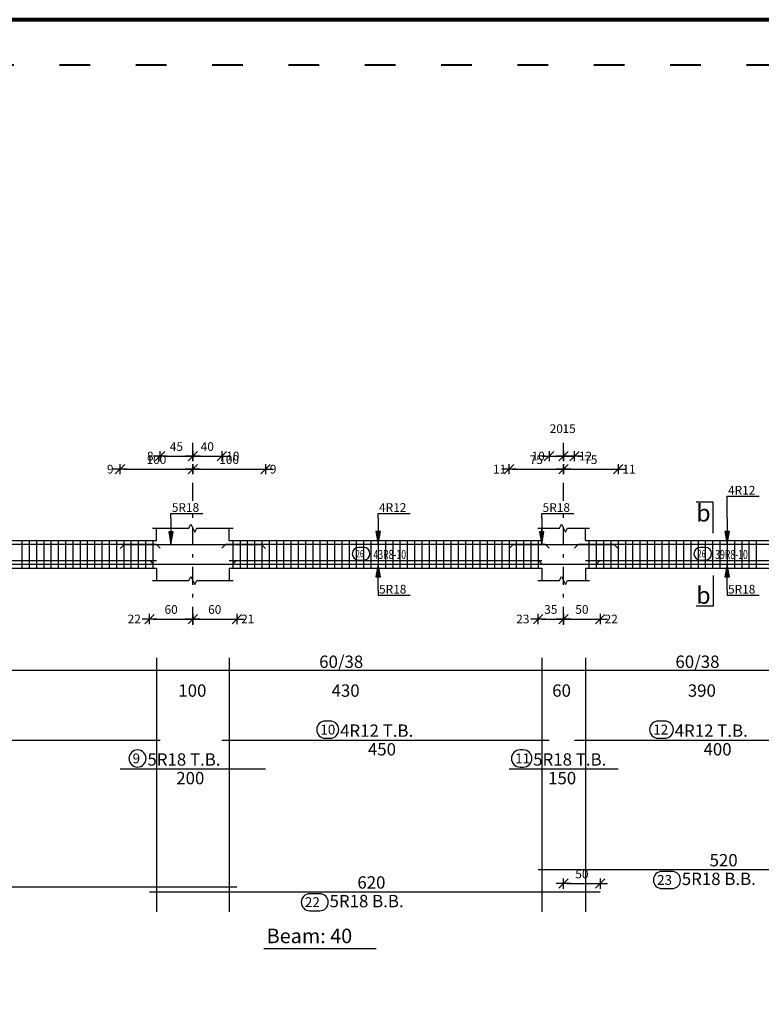
# Model space of a CAD drawing. Units: millimetres. Extents: x 25 to 1588, y -662 to 140.
# Drawn here: x 284 to 305, y -40 to -13 of the extents above; entities that cross this region are included whole.
import ezdxf

# ---------------------------------------------------------------- set-up
doc = ezdxf.new("R2010")
doc.units = ezdxf.units.MM
doc.linetypes.add('ACAD_ISO03W100', pattern=[30, 12, -18])
doc.linetypes.add('DASHDOT', pattern=[1, 0.5, -0.25, 0, -0.25])
for name, color, linetype in [('Bars', 3, 'Continuous'), ('BarSegTxt', 254, 'Continuous'), ('BarsTitle', 254, 'Continuous'), ('BeamDimLin', 4, 'Continuous'), ('BeamDimTxt', 6, 'Continuous'), ('BeamElevLin', 4, 'Continuous'), ('ColAxesPen', 1, 'Continuous'), ('DimLin', 11, 'Continuous'), ('ElevBarLin', 1, 'Continuous'), ('ElevBarTxt', 6, 'Continuous'), ('LinkDimLin', 1, 'Continuous'), ('LinkDimTxt', 6, 'Continuous'), ('SectMarkLin', 144, 'Continuous'), ('SectMarkTxt', 144, 'Continuous'), ('Titles', 2, 'Continuous'), ('TitlesFrame', 2, 'Continuous')]:
    doc.layers.add(name, color=color, linetype=linetype)
doc.styles.add('ATIR_DIM', font='Atira.shx', dxfattribs={"width": 0.8})
doc.styles.add('Txt-shx', font='Txt.shx')
doc.dimstyles.new('ATIR_DIM_2', dxfattribs={"dimtxt": 0.24, "dimasz": 0.1, "dimexe": 0.18, "dimexo": 0.0625, "dimgap": 0.144, "dimtad": 1, "dimdec": 4, "dimlfac": 50, "dimrnd": 1, "dimzin": 12, "dimdsep": 46, "dimtxsty": 'ATIR_DIM', "dimblk": 'ATIR_TICK', "dimblk1": 'ATIR_TICK', "dimcen": 0.09, "dimse1": 1, "dimse2": 1, "dimadec": 0, "dimazin": 0, "dimtfac": 1, "dimtdec": 4, "dimtmove": 2, "dimatfit": 3, "dimldrblk": 'ATIR_TICK', "dimfxl": 1, "dimtolj": 1, "dimtzin": 12, "dimarcsym": 0})

# ---------------------------------------------------------------- blocks, each defined once
blk = doc.blocks.new('ATIR_TICK')
for p, q in [((-2, 0), (2, 0)), ((-1.3, -1.3), (1.3, 1.3)), ((0, 1.4), (0, -1.4))]:
    blk.add_line(p, q)
blk = doc.blocks.new('*D587')
at = {"layer": 'DEFPOINTS', "color": 0, "transparency": 16777216}
for p in [(289.219, -24.967), (291.219, -24.967), (291.219, -24.967)]:
    blk.add_point(p, dxfattribs=at)
at = {"layer": 'DimLin', "color": 0, "lineweight": -2, "transparency": 16777216}
blk.add_line((289.319, -24.967), (291.119, -24.967), dxfattribs=at)
at = {"layer": 'DimLin', "color": 0, "lineweight": -2, "transparency": 16777216, "xscale": 0.1, "yscale": 0.1, "zscale": 0.1, "rotation": 180}
blk.add_blockref('ATIR_TICK', (289.219, -24.967), dxfattribs=at)
at = {"layer": 'DimLin', "color": 0, "lineweight": -2, "transparency": 16777216, "xscale": 0.1, "yscale": 0.1, "zscale": 0.1}
blk.add_blockref('ATIR_TICK', (291.219, -24.967), dxfattribs=at)
at = {"layer": 'DimLin', "color": 0, "transparency": 16777216, "insert": (290.219, -24.703), "char_height": 0.24, "attachment_point": 5, "style": 'ATIR_DIM'}
blk.add_mtext('\\A1;100 ', dxfattribs=at)
blk = doc.blocks.new('*D588')
at = {"layer": 'DEFPOINTS', "color": 0, "transparency": 16777216}
for p in [(287.219, -24.967), (289.219, -24.967), (289.219, -24.967)]:
    blk.add_point(p, dxfattribs=at)
at = {"layer": 'DimLin', "color": 0, "lineweight": -2, "transparency": 16777216}
blk.add_line((287.319, -24.967), (289.119, -24.967), dxfattribs=at)
at = {"layer": 'DimLin', "color": 0, "lineweight": -2, "transparency": 16777216, "xscale": 0.1, "yscale": 0.1, "zscale": 0.1, "rotation": 180}
blk.add_blockref('ATIR_TICK', (287.219, -24.967), dxfattribs=at)
at = {"layer": 'DimLin', "color": 0, "lineweight": -2, "transparency": 16777216, "xscale": 0.1, "yscale": 0.1, "zscale": 0.1}
blk.add_blockref('ATIR_TICK', (289.219, -24.967), dxfattribs=at)
at = {"layer": 'DimLin', "color": 0, "transparency": 16777216, "insert": (288.219, -24.703), "char_height": 0.24, "attachment_point": 5, "style": 'ATIR_DIM'}
blk.add_mtext('\\A1;100 ', dxfattribs=at)
blk = doc.blocks.new('*D589')
at = {"layer": 'DEFPOINTS', "color": 0, "transparency": 16777216}
for p in [(288.319, -24.607), (289.219, -24.607), (289.219, -24.607)]:
    blk.add_point(p, dxfattribs=at)
at = {"layer": 'DimLin', "color": 0, "lineweight": -2, "transparency": 16777216}
blk.add_line((288.419, -24.607), (289.119, -24.607), dxfattribs=at)
at = {"layer": 'DimLin', "color": 0, "lineweight": -2, "transparency": 16777216, "xscale": 0.1, "yscale": 0.1, "zscale": 0.1, "rotation": 180}
blk.add_blockref('ATIR_TICK', (288.319, -24.607), dxfattribs=at)
at = {"layer": 'DimLin', "color": 0, "lineweight": -2, "transparency": 16777216, "xscale": 0.1, "yscale": 0.1, "zscale": 0.1}
blk.add_blockref('ATIR_TICK', (289.219, -24.607), dxfattribs=at)
at = {"layer": 'DimLin', "color": 0, "transparency": 16777216, "insert": (288.769, -24.343), "char_height": 0.24, "attachment_point": 5, "style": 'ATIR_DIM'}
blk.add_mtext('\\A1;45 ', dxfattribs=at)
blk = doc.blocks.new('*D590')
at = {"layer": 'DEFPOINTS', "color": 0, "transparency": 16777216}
for p in [(289.219, -24.607), (290.019, -24.607), (290.019, -24.607)]:
    blk.add_point(p, dxfattribs=at)
at = {"layer": 'DimLin', "color": 0, "lineweight": -2, "transparency": 16777216}
blk.add_line((289.319, -24.607), (289.919, -24.607), dxfattribs=at)
at = {"layer": 'DimLin', "color": 0, "lineweight": -2, "transparency": 16777216, "xscale": 0.1, "yscale": 0.1, "zscale": 0.1, "rotation": 180}
blk.add_blockref('ATIR_TICK', (289.219, -24.607), dxfattribs=at)
at = {"layer": 'DimLin', "color": 0, "lineweight": -2, "transparency": 16777216, "xscale": 0.1, "yscale": 0.1, "zscale": 0.1}
blk.add_blockref('ATIR_TICK', (290.019, -24.607), dxfattribs=at)
at = {"layer": 'DimLin', "color": 0, "transparency": 16777216, "insert": (289.619, -24.343), "char_height": 0.24, "attachment_point": 5, "style": 'ATIR_DIM'}
blk.add_mtext('\\A1;40 ', dxfattribs=at)
blk = doc.blocks.new('*D591')
at = {"layer": 'DEFPOINTS', "color": 0, "transparency": 16777216}
for p in [(299.419, -24.967), (300.919, -24.967), (300.919, -24.967)]:
    blk.add_point(p, dxfattribs=at)
at = {"layer": 'DimLin', "color": 0, "lineweight": -2, "transparency": 16777216}
blk.add_line((299.519, -24.967), (300.819, -24.967), dxfattribs=at)
at = {"layer": 'DimLin', "color": 0, "lineweight": -2, "transparency": 16777216, "xscale": 0.1, "yscale": 0.1, "zscale": 0.1, "rotation": 180}
blk.add_blockref('ATIR_TICK', (299.419, -24.967), dxfattribs=at)
at = {"layer": 'DimLin', "color": 0, "lineweight": -2, "transparency": 16777216, "xscale": 0.1, "yscale": 0.1, "zscale": 0.1}
blk.add_blockref('ATIR_TICK', (300.919, -24.967), dxfattribs=at)
at = {"layer": 'DimLin', "color": 0, "transparency": 16777216, "insert": (300.169, -24.703), "char_height": 0.24, "attachment_point": 5, "style": 'ATIR_DIM'}
blk.add_mtext('\\A1;75 ', dxfattribs=at)
blk = doc.blocks.new('*D592')
at = {"layer": 'DEFPOINTS', "color": 0, "transparency": 16777216}
for p in [(297.919, -24.967), (299.419, -24.967), (299.419, -24.967)]:
    blk.add_point(p, dxfattribs=at)
at = {"layer": 'DimLin', "color": 0, "lineweight": -2, "transparency": 16777216}
blk.add_line((298.019, -24.967), (299.319, -24.967), dxfattribs=at)
at = {"layer": 'DimLin', "color": 0, "lineweight": -2, "transparency": 16777216, "xscale": 0.1, "yscale": 0.1, "zscale": 0.1, "rotation": 180}
blk.add_blockref('ATIR_TICK', (297.919, -24.967), dxfattribs=at)
at = {"layer": 'DimLin', "color": 0, "lineweight": -2, "transparency": 16777216, "xscale": 0.1, "yscale": 0.1, "zscale": 0.1}
blk.add_blockref('ATIR_TICK', (299.419, -24.967), dxfattribs=at)
at = {"layer": 'DimLin', "color": 0, "transparency": 16777216, "insert": (298.669, -24.703), "char_height": 0.24, "attachment_point": 5, "style": 'ATIR_DIM'}
blk.add_mtext('\\A1;75 ', dxfattribs=at)
blk = doc.blocks.new('*D593')
at = {"layer": 'DEFPOINTS', "color": 0, "transparency": 16777216}
for p in [(299.019, -24.607), (299.419, -24.607), (299.419, -24.607)]:
    blk.add_point(p, dxfattribs=at)
at = {"layer": 'DimLin', "color": 0, "lineweight": -2, "transparency": 16777216}
for p, q in [((298.919, -24.607), (298.819, -24.607)), ((299.019, -24.607), (299.419, -24.607)), ((299.519, -24.607), (299.619, -24.607))]:
    blk.add_line(p, q, dxfattribs=at)
at = {"layer": 'DimLin', "color": 0, "lineweight": -2, "transparency": 16777216, "xscale": 0.1, "yscale": 0.1, "zscale": 0.1}
blk.add_blockref('ATIR_TICK', (299.019, -24.607), dxfattribs=at)
at = {"layer": 'DimLin', "color": 0, "lineweight": -2, "transparency": 16777216, "xscale": 0.1, "yscale": 0.1, "zscale": 0.1, "rotation": 180}
blk.add_blockref('ATIR_TICK', (299.419, -24.607), dxfattribs=at)
at = {"layer": 'DimLin', "color": 0, "transparency": 16777216, "insert": (299.219, -23.851), "char_height": 0.24, "attachment_point": 5, "style": 'ATIR_DIM'}
blk.add_mtext('\\A1;20 ', dxfattribs=at)
blk = doc.blocks.new('*D594')
at = {"layer": 'DEFPOINTS', "color": 0, "transparency": 16777216}
for p in [(299.419, -24.607), (299.722, -24.607), (299.722, -24.607)]:
    blk.add_point(p, dxfattribs=at)
at = {"layer": 'DimLin', "color": 0, "lineweight": -2, "transparency": 16777216}
for p, q in [((299.319, -24.607), (299.219, -24.607)), ((299.419, -24.607), (299.722, -24.607)), ((299.822, -24.607), (299.922, -24.607))]:
    blk.add_line(p, q, dxfattribs=at)
at = {"layer": 'DimLin', "color": 0, "lineweight": -2, "transparency": 16777216, "xscale": 0.1, "yscale": 0.1, "zscale": 0.1}
blk.add_blockref('ATIR_TICK', (299.419, -24.607), dxfattribs=at)
at = {"layer": 'DimLin', "color": 0, "lineweight": -2, "transparency": 16777216, "xscale": 0.1, "yscale": 0.1, "zscale": 0.1, "rotation": 180}
blk.add_blockref('ATIR_TICK', (299.722, -24.607), dxfattribs=at)
at = {"layer": 'DimLin', "color": 0, "transparency": 16777216, "insert": (299.571, -23.851), "char_height": 0.24, "attachment_point": 5, "style": 'ATIR_DIM'}
blk.add_mtext('\\A1;15 ', dxfattribs=at)
blk = doc.blocks.new('*D563')
at = {"layer": 'DEFPOINTS', "color": 0, "transparency": 16777216}
for p in [(288.029, -29.091), (289.219, -29.091), (289.219, -29.091)]:
    blk.add_point(p, dxfattribs=at)
at = {"layer": 'DimLin', "color": 0, "lineweight": -2, "transparency": 16777216}
blk.add_line((288.129, -29.091), (289.119, -29.091), dxfattribs=at)
at = {"layer": 'DimLin', "color": 0, "lineweight": -2, "transparency": 16777216, "xscale": 0.1, "yscale": 0.1, "zscale": 0.1, "rotation": 180}
blk.add_blockref('ATIR_TICK', (288.029, -29.091), dxfattribs=at)
at = {"layer": 'DimLin', "color": 0, "lineweight": -2, "transparency": 16777216, "xscale": 0.1, "yscale": 0.1, "zscale": 0.1}
blk.add_blockref('ATIR_TICK', (289.219, -29.091), dxfattribs=at)
at = {"layer": 'DimLin', "color": 0, "transparency": 16777216, "insert": (288.624, -28.827), "char_height": 0.24, "attachment_point": 5, "style": 'ATIR_DIM'}
blk.add_mtext('\\A1;60 ', dxfattribs=at)
blk = doc.blocks.new('*D564')
at = {"layer": 'DEFPOINTS', "color": 0, "transparency": 16777216}
for p in [(289.219, -29.091), (290.429, -29.091), (290.429, -29.091)]:
    blk.add_point(p, dxfattribs=at)
at = {"layer": 'DimLin', "color": 0, "lineweight": -2, "transparency": 16777216}
blk.add_line((289.319, -29.091), (290.329, -29.091), dxfattribs=at)
at = {"layer": 'DimLin', "color": 0, "lineweight": -2, "transparency": 16777216, "xscale": 0.1, "yscale": 0.1, "zscale": 0.1, "rotation": 180}
blk.add_blockref('ATIR_TICK', (289.219, -29.091), dxfattribs=at)
at = {"layer": 'DimLin', "color": 0, "lineweight": -2, "transparency": 16777216, "xscale": 0.1, "yscale": 0.1, "zscale": 0.1}
blk.add_blockref('ATIR_TICK', (290.429, -29.091), dxfattribs=at)
at = {"layer": 'DimLin', "color": 0, "transparency": 16777216, "insert": (289.824, -28.827), "char_height": 0.24, "attachment_point": 5, "style": 'ATIR_DIM'}
blk.add_mtext('\\A1;60 ', dxfattribs=at)
blk = doc.blocks.new('*D565')
at = {"layer": 'DEFPOINTS', "color": 0, "transparency": 16777216}
for p in [(298.718, -29.091), (299.419, -29.091), (299.419, -29.091)]:
    blk.add_point(p, dxfattribs=at)
at = {"layer": 'DimLin', "color": 0, "lineweight": -2, "transparency": 16777216}
blk.add_line((298.818, -29.091), (299.319, -29.091), dxfattribs=at)
at = {"layer": 'DimLin', "color": 0, "lineweight": -2, "transparency": 16777216, "xscale": 0.1, "yscale": 0.1, "zscale": 0.1, "rotation": 180}
blk.add_blockref('ATIR_TICK', (298.718, -29.091), dxfattribs=at)
at = {"layer": 'DimLin', "color": 0, "lineweight": -2, "transparency": 16777216, "xscale": 0.1, "yscale": 0.1, "zscale": 0.1}
blk.add_blockref('ATIR_TICK', (299.419, -29.091), dxfattribs=at)
at = {"layer": 'DimLin', "color": 0, "transparency": 16777216, "insert": (299.069, -28.827), "char_height": 0.24, "attachment_point": 5, "style": 'ATIR_DIM'}
blk.add_mtext('\\A1;35 ', dxfattribs=at)
blk = doc.blocks.new('*D566')
at = {"layer": 'DEFPOINTS', "color": 0, "transparency": 16777216}
for p in [(299.419, -29.091), (300.429, -29.091), (300.429, -29.091)]:
    blk.add_point(p, dxfattribs=at)
at = {"layer": 'DimLin', "color": 0, "lineweight": -2, "transparency": 16777216}
blk.add_line((299.519, -29.091), (300.329, -29.091), dxfattribs=at)
at = {"layer": 'DimLin', "color": 0, "lineweight": -2, "transparency": 16777216, "xscale": 0.1, "yscale": 0.1, "zscale": 0.1, "rotation": 180}
blk.add_blockref('ATIR_TICK', (299.419, -29.091), dxfattribs=at)
at = {"layer": 'DimLin', "color": 0, "lineweight": -2, "transparency": 16777216, "xscale": 0.1, "yscale": 0.1, "zscale": 0.1}
blk.add_blockref('ATIR_TICK', (300.429, -29.091), dxfattribs=at)
at = {"layer": 'DimLin', "color": 0, "transparency": 16777216, "insert": (299.924, -28.827), "char_height": 0.24, "attachment_point": 5, "style": 'ATIR_DIM'}
blk.add_mtext('\\A1;50 ', dxfattribs=at)
blk = doc.blocks.new('*D572')
at = {"layer": 'DEFPOINTS', "color": 0, "transparency": 16777216}
for p in [(300.429, -36.372), (299.419, -36.599), (300.429, -36.599)]:
    blk.add_point(p, dxfattribs=at)
at = {"layer": 'DimLin', "color": 0, "lineweight": -2, "transparency": 16777216}
blk.add_line((299.519, -36.372), (300.329, -36.372), dxfattribs=at)
at = {"layer": 'DimLin', "color": 0, "lineweight": -2, "transparency": 16777216, "xscale": 0.1, "yscale": 0.1, "zscale": 0.1, "rotation": 180}
blk.add_blockref('ATIR_TICK', (299.419, -36.372), dxfattribs=at)
at = {"layer": 'DimLin', "color": 0, "lineweight": -2, "transparency": 16777216, "xscale": 0.1, "yscale": 0.1, "zscale": 0.1}
blk.add_blockref('ATIR_TICK', (300.429, -36.372), dxfattribs=at)
at = {"layer": 'DimLin', "color": 0, "transparency": 16777216, "insert": (299.924, -36.108), "char_height": 0.24, "attachment_point": 5, "style": 'ATIR_DIM'}
blk.add_mtext('\\A1;50 ', dxfattribs=at)

msp = doc.modelspace()

# ---------------------------------------------------------------- linework, layer by layer
at = {"lineweight": 80}
msp.add_lwpolyline([(218.2464009, -124.6575239), (384.2464009, -124.6575239), (384.2464009, -12.5945994), (218.2464009, -12.5945994)], close=True, dxfattribs=at)
at = {"linetype": 'ACAD_ISO03W100', "lineweight": 40, "ltscale": 0.07}
msp.add_lwpolyline([(219.4992855, -123.4046392), (382.9935162, -123.4046392), (382.9935162, -13.8474841), (219.4992855, -13.8474841)], close=True, dxfattribs=at)
at = {"layer": 'Bars', "linetype": 'Continuous'}
for p, q in [((284.5189488, -26.9268946), (284.5189488, -27.6868946)), ((284.7189496, -26.9268946), (284.7189496, -27.6868946)), ((284.9189504, -26.9268946), (284.9189504, -27.6868946)), ((285.1189511, -26.9268946), (285.1189511, -27.6868946)), ((285.3189519, -26.9268946), (285.3189519, -27.6868946)), ((285.5189527, -26.9268946), (285.5189527, -27.6868946)), ((285.7189534, -26.9268946), (285.7189534, -27.6868946)), ((285.9189542, -26.9268946), (285.9189542, -27.6868946)), ((286.1189549, -26.9268946), (286.1189549, -27.6868946)), ((286.3189557, -26.9268946), (286.3189557, -27.6868946)), ((286.5189565, -26.9268946), (286.5189565, -27.6868946)), ((286.7189572, -26.9268946), (286.7189572, -27.6868946)), ((286.918958, -26.9268946), (286.918958, -27.6868946)), ((287.1189588, -26.9268946), (287.1189588, -27.6868946)), ((287.3189595, -26.9268946), (287.3189595, -27.6868946)), ((287.5189603, -26.9268946), (287.5189603, -27.6868946)), ((287.718961, -26.9268946), (287.718961, -27.6868946)), ((287.9189618, -26.9268946), (287.9189618, -27.6868946)), ((288.1189626, -26.9268946), (288.1189626, -27.6868946)), ((290.3189252, -26.9268946), (290.3189252, -27.6868946)), ((290.518926, -26.9268946), (290.518926, -27.6868946)), ((290.7189267, -26.9268946), (290.7189267, -27.6868946)), ((290.9189275, -26.9268946), (290.9189275, -27.6868946)), ((291.1189282, -26.9268946), (291.1189282, -27.6868946)), ((291.318929, -26.9268946), (291.318929, -27.6868946)), ((291.5189298, -26.9268946), (291.5189298, -27.6868946)), ((291.7189305, -26.9268946), (291.7189305, -27.6868946)), ((291.9189313, -26.9268946), (291.9189313, -27.6868946)), ((292.1189321, -26.9268946), (292.1189321, -27.6868946)), ((292.3189328, -26.9268946), (292.3189328, -27.6868946)), ((292.5189336, -26.9268946), (292.5189336, -27.6868946)), ((292.7189343, -26.9268946), (292.7189343, -27.6868946)), ((292.9189351, -26.9268946), (292.9189351, -27.6868946)), ((293.1189359, -26.9268946), (293.1189359, -27.6868946)), ((293.3189366, -26.9268946), (293.3189366, -27.6868946)), ((293.5189374, -26.9268946), (293.5189374, -27.6868946)), ((293.7189382, -26.9268946), (293.7189382, -27.6868946)), ((293.9189389, -26.9268946), (293.9189389, -27.6868946)), ((294.1189397, -26.9268946), (294.1189397, -27.6868946)), ((294.3189404, -26.9268946), (294.3189404, -27.6868946)), ((294.5189412, -26.9268946), (294.5189412, -27.6868946)), ((294.718942, -26.9268946), (294.718942, -27.6868946)), ((294.9189427, -26.9268946), (294.9189427, -27.6868946)), ((295.1189435, -26.9268946), (295.1189435, -27.6868946)), ((295.3189443, -26.9268946), (295.3189443, -27.6868946)), ((295.518945, -26.9268946), (295.518945, -27.6868946)), ((295.7189458, -26.9268946), (295.7189458, -27.6868946)), ((295.9189466, -26.9268946), (295.9189466, -27.6868946)), ((296.1189473, -26.9268946), (296.1189473, -27.6868946)), ((296.3189481, -26.9268946), (296.3189481, -27.6868946)), ((296.5189488, -26.9268946), (296.5189488, -27.6868946)), ((296.7189496, -26.9268946), (296.7189496, -27.6868946)), ((296.9189504, -26.9268946), (296.9189504, -27.6868946)), ((297.1189511, -26.9268946), (297.1189511, -27.6868946)), ((297.3189519, -26.9268946), (297.3189519, -27.6868946)), ((297.5189527, -26.9268946), (297.5189527, -27.6868946)), ((297.7189534, -26.9268946), (297.7189534, -27.6868946)), ((297.9189542, -26.9268946), (297.9189542, -27.6868946)), ((298.1189549, -26.9268946), (298.1189549, -27.6868946)), ((298.3189557, -26.9268946), (298.3189557, -27.6868946)), ((298.5189565, -26.9268946), (298.5189565, -27.6868946)), ((298.7189572, -26.9268946), (298.7189572, -27.6868946)), ((300.1189244, -26.9268946), (300.1189244, -27.6868946)), ((300.3189252, -26.9268946), (300.3189252, -27.6868946)), ((300.518926, -26.9268946), (300.518926, -27.6868946)), ((300.7189267, -26.9268946), (300.7189267, -27.6868946)), ((300.9189275, -26.9268946), (300.9189275, -27.6868946)), ((301.1189282, -26.9268946), (301.1189282, -27.6868946)), ((301.318929, -26.9268946), (301.318929, -27.6868946)), ((301.5189298, -26.9268946), (301.5189298, -27.6868946)), ((301.7189305, -26.9268946), (301.7189305, -27.6868946)), ((301.9189313, -26.9268946), (301.9189313, -27.6868946)), ((302.1189321, -26.9268946), (302.1189321, -27.6868946)), ((302.3189328, -26.9268946), (302.3189328, -27.6868946)), ((302.5189336, -26.9268946), (302.5189336, -27.6868946)), ((302.7189343, -26.9268946), (302.7189343, -27.6868946)), ((302.9189351, -26.9268946), (302.9189351, -27.6868946)), ((303.1189359, -26.9268946), (303.1189359, -27.6868946)), ((303.3189366, -26.9268946), (303.3189366, -27.6868946)), ((303.5189374, -26.9268946), (303.5189374, -27.6868946)), ((303.7189382, -26.9268946), (303.7189382, -27.6868946)), ((303.9189389, -26.9268946), (303.9189389, -27.6868946)), ((304.1189397, -26.9268946), (304.1189397, -27.6868946)), ((304.3189404, -26.9268946), (304.3189404, -27.6868946)), ((304.5189412, -26.9268946), (304.5189412, -27.6868946)), ((304.718942, -26.9268946), (304.718942, -27.6868946))]:
    msp.add_line(p, q, dxfattribs=at)
for points in [[(278.3189271, -27.1408309), (278.4289277, -27.030831), (288.2089284, -27.030831), (288.3189271, -27.1408309)], [(287.2189267, -27.1468195), (287.3289273, -27.0368196), (291.1089261, -27.0368196), (291.2189267, -27.1468195)], [(290.018926, -27.1408309), (290.1289266, -27.030831), (298.9089253, -27.030831), (299.018926, -27.1408309)], [(297.9189275, -27.1468195), (298.0289281, -27.0368196), (300.8089269, -27.0368196), (300.9189275, -27.1468195)], [(299.7224286, -27.1408309), (299.8324292, -27.030831), (307.612428, -27.030831), (307.7224286, -27.1408309)], [(276.8289254, -27.4669697), (276.938926, -27.5769696), (290.3189252, -27.5769696), (290.4289258, -27.4669697)], [(288.0289262, -27.4669697), (288.1389268, -27.5769696), (300.3189252, -27.5769696), (300.4289258, -27.4669697)], [(298.7180875, -27.4669697), (298.8280881, -27.5769696), (309.0080884, -27.5769696), (309.118089, -27.4669697)], [(278.3189271, -32.4208197), (288.3189271, -32.4208197)], [(290.018926, -32.4208197), (299.018926, -32.4208197)], [(299.7224286, -32.4208197), (307.7224286, -32.4208197)], [(287.2189267, -33.214153), (291.2189267, -33.214153)], [(297.9189275, -33.214153), (300.9189275, -33.214153)], [(298.7180875, -35.9868197), (309.118089, -35.9868197)], [(276.8289254, -36.46282), (290.4289258, -36.46282)], [(288.0289262, -36.5988197), (300.4289258, -36.5988197)]]:
    msp.add_lwpolyline(points, dxfattribs=at)
at = {"layer": 'BarsTitle', "linetype": 'Continuous'}
for points in [[(292.8647588, -31.898953, 0.99999923), (292.8647588, -32.3704198), (293.0004857, -32.3704197, 0.99999923), (293.0004857, -31.898953), (292.8647588, -31.898953)], [(302.022836, -31.898953, 0.99999923), (302.022836, -32.3704198), (302.2039884, -32.3704197, 0.99999923), (302.2039884, -31.898953), (302.022836, -31.898953)], [(287.7004865, -32.6922862, 0.99999923), (287.7004865, -33.1637527), (287.7004865, -33.163753, 0.99999923), (287.7004865, -32.6922862), (287.7004865, -32.6922862)], [(298.2225354, -32.6922862, 0.99999923), (298.2225354, -33.1637527), (298.3128369, -33.163753, 0.99999923), (298.3128369, -32.6922862), (298.2225354, -32.6922862)], [(302.1276448, -36.0372199, 0.99999923), (302.1276448, -36.508686), (302.3996442, -36.5086865, 0.99999923), (302.3996442, -36.0372199), (302.1276448, -36.0372199)], [(292.4384854, -36.6492199, 0.99999923), (292.4384854, -37.120687), (292.7104848, -37.1206865, 0.99999923), (292.7104848, -36.6492199), (292.4384854, -36.6492199)]]:
    msp.add_lwpolyline(points, format="xyb", dxfattribs=at)
at = {"layer": 'BeamDimLin', "linetype": 'Continuous'}
for p, q in [((288.2189267, -30.154153), (288.2189267, -37.1478862)), ((290.2189267, -30.154153), (290.2189267, -37.1478862)), ((298.8189252, -30.154153), (298.8189252, -37.1478862)), ((300.018926, -30.154153), (300.018926, -37.1478862)), ((256.5189267, -30.494153), (328.9189237, -30.494153))]:
    msp.add_line(p, q, dxfattribs=at)
at = {"layer": 'BeamElevLin', "linetype": 'Continuous'}
for p, q in [((289.1089261, -26.5868945), (289.1639264, -26.4768943)), ((289.1639264, -26.4768943), (289.273927, -26.6968946)), ((299.3089231, -26.5868945), (299.3639234, -26.4768943)), ((299.3639234, -26.4768943), (299.473924, -26.6968946)), ((288.1089261, -26.5868945), (289.1089261, -26.5868945)), ((288.2189267, -26.9268946), (288.2189267, -26.5868945)), ((289.273927, -26.6968946), (289.3289273, -26.5868945)), ((289.3289273, -26.5868945), (290.3289273, -26.5868945)), ((290.2189267, -26.9268946), (290.2189267, -26.5868945)), ((298.7089246, -26.5868945), (299.3089231, -26.5868945)), ((298.8189252, -26.9268946), (298.8189252, -26.5868945)), ((299.473924, -26.6968946), (299.5289243, -26.5868945)), ((299.5289243, -26.5868945), (300.1289266, -26.5868945)), ((300.018926, -26.9268946), (300.018926, -26.5868945)), ((278.4189256, -26.9268946), (288.2189267, -26.9268946)), ((290.2189267, -26.9268946), (298.8189252, -26.9268946)), ((300.018926, -26.9268946), (307.8189252, -26.9268946)), ((278.4189256, -27.6868946), (288.2189267, -27.6868946)), ((288.2189267, -27.6868946), (288.2189267, -28.0268945)), ((290.2189267, -27.6868946), (290.2189267, -28.0268945)), ((290.2189267, -27.6868946), (298.8189252, -27.6868946)), ((298.8189252, -27.6868946), (298.8189252, -28.0268945)), ((300.018926, -27.6868946), (300.018926, -28.0268945)), ((300.018926, -27.6868946), (307.8189252, -27.6868946)), ((288.1089261, -28.0268945), (289.1089261, -28.0268945)), ((289.1089261, -28.0268945), (289.1639264, -27.9168946)), ((289.1639264, -27.9168946), (289.273927, -28.1368946)), ((289.273927, -28.1368946), (289.3289273, -28.0268945)), ((289.3289273, -28.0268945), (290.3289273, -28.0268945)), ((298.7089246, -28.0268945), (299.3089231, -28.0268945)), ((299.3089231, -28.0268945), (299.3639234, -27.9168946)), ((299.3639234, -27.9168946), (299.473924, -28.1368946)), ((299.473924, -28.1368946), (299.5289243, -28.0268945)), ((299.5289243, -28.0268945), (300.1289266, -28.0268945))]:
    msp.add_line(p, q, dxfattribs=at)
at = {"layer": 'ColAxesPen', "linetype": 'DASHDOT'}
for p, q in [((289.2189267, -25.8388948), (289.2189267, -24.166831)), ((299.4189275, -25.8388948), (299.4189275, -24.166831)), ((289.2189267, -29.2508945), (289.2189267, -26.2068948)), ((299.4189275, -29.2508945), (299.4189275, -26.2068948))]:
    msp.add_line(p, q, dxfattribs=at)
at = {"layer": 'ElevBarLin', "linetype": 'Continuous'}
for p, q in [((303.9189275, -26.310831), (303.9189275, -25.7068309)), ((303.9189275, -25.7068309), (304.7987683, -25.7068309)), ((288.6189263, -26.3168196), (288.6189263, -26.1828946)), ((288.6189263, -26.1828946), (289.4987653, -26.1828946)), ((294.3189252, -26.310831), (294.3189252, -26.1828946)), ((294.3189252, -26.1828946), (295.198766, -26.1828946)), ((298.8189252, -26.3168196), (298.8189252, -26.1828946)), ((298.8189252, -26.1828946), (299.698766, -26.1828946)), ((288.6189263, -26.3168196), (288.6189263, -27.0368196)), ((294.3189252, -26.310831), (294.3189252, -27.030831)), ((298.8189252, -26.3168196), (298.8189252, -27.0368196)), ((303.9189275, -26.310831), (303.9189275, -27.030831)), ((288.5573266, -26.6868197), (288.6189263, -27.0368196)), ((288.6805261, -26.6868197), (288.5573266, -26.6868197)), ((288.5650266, -26.6868197), (288.6189263, -27.0368196)), ((288.5727265, -26.6868197), (288.6189263, -27.0368196)), ((288.5804265, -26.6868197), (288.6189263, -27.0368196)), ((288.5881265, -26.6868197), (288.6189263, -27.0368196)), ((288.5958264, -26.6868197), (288.6189263, -27.0368196)), ((288.6035264, -26.6868197), (288.6189263, -27.0368196)), ((288.6112264, -26.6868197), (288.6189263, -27.0368196)), ((288.6189263, -27.0368196), (288.6805261, -26.6868197)), ((288.6189263, -27.0368196), (288.6266263, -26.6868197)), ((288.6189263, -27.0368196), (288.6343263, -26.6868197)), ((288.6189263, -27.0368196), (288.6420262, -26.6868197)), ((288.6189263, -27.0368196), (288.6497262, -26.6868197)), ((288.6189263, -27.0368196), (288.6574262, -26.6868197)), ((288.6189263, -27.0368196), (288.6651261, -26.6868197)), ((288.6189263, -27.0368196), (288.6728261, -26.6868197)), ((294.2573255, -26.6808311), (294.3189252, -27.030831)), ((294.3805249, -26.6808311), (294.2573255, -26.6808311)), ((294.2650235, -26.6808311), (294.3189252, -27.030831)), ((294.2727254, -26.6808311), (294.3189252, -27.030831)), ((294.2804234, -26.6808311), (294.3189252, -27.030831)), ((294.2881253, -26.6808311), (294.3189252, -27.030831)), ((294.2958234, -26.6808311), (294.3189252, -27.030831)), ((294.3035253, -26.6808311), (294.3189252, -27.030831)), ((294.3112233, -26.6808311), (294.3189252, -27.030831)), ((294.3189252, -27.030831), (294.3805249, -26.6808311)), ((294.3189252, -27.030831), (294.3266271, -26.6808311)), ((294.3189252, -27.030831), (294.3343251, -26.6808311)), ((294.3189252, -27.030831), (294.342027, -26.6808311)), ((294.3189252, -27.030831), (294.3497251, -26.6808311)), ((294.3189252, -27.030831), (294.3574269, -26.6808311)), ((294.3189252, -27.030831), (294.365125, -26.6808311)), ((294.3189252, -27.030831), (294.3728269, -26.6808311)), ((298.7573255, -26.6868197), (298.8189252, -27.0368196)), ((298.8805249, -26.6868197), (298.7573255, -26.6868197)), ((298.7650235, -26.6868197), (298.8189252, -27.0368196)), ((298.7727254, -26.6868197), (298.8189252, -27.0368196)), ((298.7804234, -26.6868197), (298.8189252, -27.0368196)), ((298.7881253, -26.6868197), (298.8189252, -27.0368196)), ((298.7958234, -26.6868197), (298.8189252, -27.0368196)), ((298.8035253, -26.6868197), (298.8189252, -27.0368196)), ((298.8112233, -26.6868197), (298.8189252, -27.0368196)), ((298.8189252, -27.0368196), (298.8805249, -26.6868197)), ((298.8189252, -27.0368196), (298.8266271, -26.6868197)), ((298.8189252, -27.0368196), (298.8343251, -26.6868197)), ((298.8189252, -27.0368196), (298.842027, -26.6868197)), ((298.8189252, -27.0368196), (298.8497251, -26.6868197)), ((298.8189252, -27.0368196), (298.8574269, -26.6868197)), ((298.8189252, -27.0368196), (298.865125, -26.6868197)), ((298.8189252, -27.0368196), (298.8728269, -26.6868197)), ((303.8573277, -26.6808311), (303.9189275, -27.030831)), ((303.9805272, -26.6808311), (303.8573277, -26.6808311)), ((303.8650258, -26.6808311), (303.9189275, -27.030831)), ((303.8727277, -26.6808311), (303.9189275, -27.030831)), ((303.8804257, -26.6808311), (303.9189275, -27.030831)), ((303.8881276, -26.6808311), (303.9189275, -27.030831)), ((303.8958257, -26.6808311), (303.9189275, -27.030831)), ((303.9035275, -26.6808311), (303.9189275, -27.030831)), ((303.9112256, -26.6808311), (303.9189275, -27.030831)), ((303.9189275, -27.030831), (303.9805272, -26.6808311)), ((303.9189275, -27.030831), (303.9266294, -26.6808311)), ((303.9189275, -27.030831), (303.9343274, -26.6808311)), ((303.9189275, -27.030831), (303.9420293, -26.6808311)), ((303.9189275, -27.030831), (303.9497273, -26.6808311)), ((303.9189275, -27.030831), (303.9574292, -26.6808311)), ((303.9189275, -27.030831), (303.9651273, -26.6808311)), ((303.9189275, -27.030831), (303.9728292, -26.6808311)), ((294.3189252, -27.5769696), (294.2573255, -27.9269695)), ((294.3189252, -27.5769696), (294.2650235, -27.9269695)), ((294.3189252, -27.5769696), (294.2727254, -27.9269695)), ((294.3189252, -27.5769696), (294.2804234, -27.9269695)), ((294.3189252, -27.5769696), (294.2881253, -27.9269695)), ((294.3189252, -27.5769696), (294.2958234, -27.9269695)), ((294.3189252, -27.5769696), (294.3035253, -27.9269695)), ((294.3189252, -27.5769696), (294.3112233, -27.9269695)), ((294.3189252, -28.2969696), (294.3189252, -27.5769696)), ((294.3805249, -27.9269695), (294.3189252, -27.5769696)), ((294.3266271, -27.9269695), (294.3189252, -27.5769696)), ((294.3343251, -27.9269695), (294.3189252, -27.5769696)), ((294.342027, -27.9269695), (294.3189252, -27.5769696)), ((294.3497251, -27.9269695), (294.3189252, -27.5769696)), ((294.3574269, -27.9269695), (294.3189252, -27.5769696)), ((294.365125, -27.9269695), (294.3189252, -27.5769696)), ((294.3728269, -27.9269695), (294.3189252, -27.5769696)), ((303.9189275, -27.5769696), (303.8573277, -27.9269695)), ((303.9189275, -27.5769696), (303.8650258, -27.9269695)), ((303.9189275, -27.5769696), (303.8727277, -27.9269695)), ((303.9189275, -27.5769696), (303.8804257, -27.9269695)), ((303.9189275, -27.5769696), (303.8881276, -27.9269695)), ((303.9189275, -27.5769696), (303.8958257, -27.9269695)), ((303.9189275, -27.5769696), (303.9035275, -27.9269695)), ((303.9189275, -27.5769696), (303.9112256, -27.9269695)), ((303.9189275, -28.2969696), (303.9189275, -27.5769696)), ((303.9805272, -27.9269695), (303.9189275, -27.5769696)), ((303.9266294, -27.9269695), (303.9189275, -27.5769696)), ((303.9343274, -27.9269695), (303.9189275, -27.5769696)), ((303.9420293, -27.9269695), (303.9189275, -27.5769696)), ((303.9497273, -27.9269695), (303.9189275, -27.5769696)), ((303.9574292, -27.9269695), (303.9189275, -27.5769696)), ((303.9651273, -27.9269695), (303.9189275, -27.5769696)), ((303.9728292, -27.9269695), (303.9189275, -27.5769696)), ((294.2573255, -27.9269695), (294.3805249, -27.9269695)), ((303.8573277, -27.9269695), (303.9805272, -27.9269695)), ((294.3189252, -28.2969696), (294.3189252, -28.4308946)), ((294.3189252, -28.4308946), (295.198766, -28.4308946)), ((303.9189275, -28.2969696), (303.9189275, -28.4308946)), ((303.9189275, -28.4308946), (304.7987683, -28.4308946))]:
    msp.add_line(p, q, dxfattribs=at)
at = {"layer": 'LinkDimLin', "linetype": 'Continuous'}
for p, q in [((278.4189256, -27.4818944), (288.2189267, -27.4818944)), ((290.2189267, -27.4818944), (298.8189252, -27.4818944)), ((300.018926, -27.4818944), (307.8189252, -27.4818944))]:
    msp.add_line(p, q, dxfattribs=at)
at = {"layer": 'LinkDimTxt', "linetype": 'Continuous'}
for points in [[(293.780267, -27.1202278, 0.99999923), (293.780267, -27.4668941), (293.9202664, -27.4668943, 0.99999923), (293.9202664, -27.1202278), (293.780267, -27.1202278)], [(303.1802686, -27.1202278, 0.99999923), (303.1802686, -27.4668941), (303.320268, -27.4668943, 0.99999923), (303.320268, -27.1202278), (303.1802686, -27.1202278)]]:
    msp.add_lwpolyline(points, format="xyb", dxfattribs=at)
at = {"layer": 'SectMarkLin', "linetype": 'Continuous'}
for p, q in [((303.5389264, -25.8768949), (303.0689252, -25.8768949)), ((303.5389264, -26.7228946), (303.5389264, -25.8768949)), ((303.5389264, -27.8908946), (303.5389264, -28.7368945)), ((303.5389264, -28.7368945), (303.0689252, -28.7368945))]:
    msp.add_line(p, q, dxfattribs=at)
at = {"layer": 'TitlesFrame', "linetype": 'Continuous'}
msp.add_line((291.1723264, -38.1612195), (294.2655271, -38.1612195), dxfattribs=at)

# ---------------------------------------------------------------- texts
at = {"layer": 'BarSegTxt', "style": 'Txt-shx'}
for s, p in [('450', (294.0373166, -32.8452198)), ('400', (303.2692082, -32.8452198)), ('200', (288.7657063, -33.6385531)), ('150', (298.9940961, -33.6385531)), ('520', (303.4364789, -35.8978862)), ('620', (293.7473157, -36.5098862))]:
    msp.add_text(s, height=0.34, dxfattribs=at).set_placement(p)
at = {"layer": 'BarsTitle', "style": 'Txt-shx'}
for s, height, p in [('10', 0.27200001, (292.728761, -32.268873)), ('4R12 T.B.', 0.34, (293.2724851, -32.3318864)), ('12', 0.27200001, (301.8868382, -32.268873)), ('4R12 T.B.', 0.34, (302.4759877, -32.3318864)), ('9', 0.272, (287.5644868, -33.0622062)), ('5R18 T.B.', 0.34, (287.9724858, -33.1252198)), ('11', 0.27200001, (298.0865338, -33.0622062)), ('5R18 T.B.', 0.34, (298.5848363, -33.1252198)), ('23', 0.27200001, (301.9916471, -36.4071397)), ('5R18 B.B.', 0.34, (302.6716474, -36.4112195)), ('22', 0.27200001, (292.3024877, -37.0191397)), ('5R18 B.B.', 0.34, (292.9824841, -37.0232195))]:
    msp.add_text(s, height=height, dxfattribs=at).set_placement(p)
at = {"layer": 'BeamDimTxt', "style": 'Txt-shx'}
for s, p in [('60/38', (292.6973165, -30.4352196)), ('60/38', (302.4973157, -30.4352196)), ('100', (288.8224862, -31.228553)), ('430', (293.0373166, -31.228553)), ('60', (299.1073125, -31.228553)), ('390', (302.8373158, -31.228553))]:
    msp.add_text(s, height=0.34, dxfattribs=at).set_placement(p)
at = {"layer": 'ElevBarTxt', "style": 'Txt-shx'}
for s, height, p in [('8', 0.24, (287.9589246, -24.7252316)), ('10', 0.24000001, (290.1389249, -24.7252316)), ('10', 0.24000001, (298.5391667, -24.7252316)), ('12', 0.24000001, (299.8424275, -24.7252316)), ('9', 0.24, (286.8589261, -25.0852312)), ('9', 0.24, (291.3389256, -25.0852312)), ('11', 0.24000001, (297.4792493, -25.0852312)), ('11', 0.24000001, (301.0389264, -25.0852312)), ('4R12', 0.24000001, (303.9429257, -25.6652307)), ('5R18', 0.24000001, (288.6429265, -26.1412944)), ('4R12', 0.24000001, (294.3429234, -26.1412944)), ('5R18', 0.24000001, (298.8429234, -26.1412944)), ('5R18', 0.24000001, (294.3429234, -28.3892946)), ('5R18', 0.24000001, (303.9429257, -28.3892946)), ('22', 0.24000001, (287.4289258, -29.2092945)), ('21', 0.24000001, (290.5489247, -29.2092945)), ('23', 0.24000001, (298.118089, -29.2092945)), ('22', 0.24000001, (300.5489247, -29.2092945))]:
    msp.add_text(s, height=height, dxfattribs=at).set_placement(p)
at = {"layer": 'LinkDimTxt', "style": 'Txt-shx', "width": 0.7}
for s, height, p in [('26', 0.2, (293.7102674, -27.3922276)), ('43R8-10', 0.25, (294.1902669, -27.4385611)), ('26', 0.2, (303.1102689, -27.3922276)), ('39R8-10', 0.25, (303.5902684, -27.4385611))]:
    msp.add_text(s, height=height, dxfattribs=at).set_placement(p)
at = {"layer": 'SectMarkTxt', "style": 'Txt-shx'}
for p in [(303.0689252, -26.4064278), (303.0689252, -28.6710945)]:
    msp.add_text('b', height=0.47, dxfattribs=at).set_placement(p)
at = {"layer": 'Titles', "style": 'Txt-shx'}
msp.add_text('Beam: 40', height=0.40000001, dxfattribs=at).set_placement((291.2523282, -38.0118865))

# ---------------------------------------------------------------- dimensions: what is measured, and where the dimension line sits
at = {"layer": 'DimLin'}
for p1, p2, distance, picture, middle in [((299.018926, -24.6068315), (299.4189275, -24.6068315), 0, '*D593', (299.2189267, -23.8508315)), ((299.4189275, -24.6068315), (299.7224286, -24.6068315), 0, '*D594', (299.570678, -23.8508315)), ((288.3189252, -24.6068315), (289.2189248, -24.6068315), 0, '*D589', (288.768925, -24.3428315)), ((289.2189267, -24.6068315), (290.018926, -24.6068315), 0, '*D590', (289.6189263, -24.3428315)), ((287.2189267, -24.9668311), (289.2189267, -24.9668311), 0, '*D588', (288.2189267, -24.7028311)), ((289.2189267, -24.9668311), (291.2189267, -24.9668311), 0, '*D587', (290.2189267, -24.7028311)), ((297.9189275, -24.9668311), (299.4189275, -24.9668311), 0, '*D592', (298.6689275, -24.7028311)), ((299.4189275, -24.9668311), (300.9189275, -24.9668311), 0, '*D591', (300.1689275, -24.7028311)), ((288.0289262, -29.0908945), (289.2189267, -29.0908945), 0, '*D563', (288.6239264, -28.8268945)), ((289.2189267, -29.0908946), (290.4289258, -29.0908945), 0, '*D564', (289.8239263, -28.8268945)), ((298.7180875, -29.0908945), (299.4189275, -29.0908945), 0, '*D565', (299.0685075, -28.8268945)), ((299.4189275, -29.0908946), (300.4289258, -29.0908945), 0, '*D566', (299.9239266, -28.8268945)), ((299.4189237, -36.5988197), (300.428922, -36.5988197), 0.2266665, '*D572', (299.9239228, -36.1081532))]:
    dim = msp.add_aligned_dim(p1=p1, p2=p2, distance=distance, dimstyle='ATIR_DIM_2', override={"dimpost": ' '}, dxfattribs=at)
    dim.commit()
    dim.dimension.update_dxf_attribs({"geometry": picture, "text_midpoint": middle})

doc.saveas('drawing.dxf')
